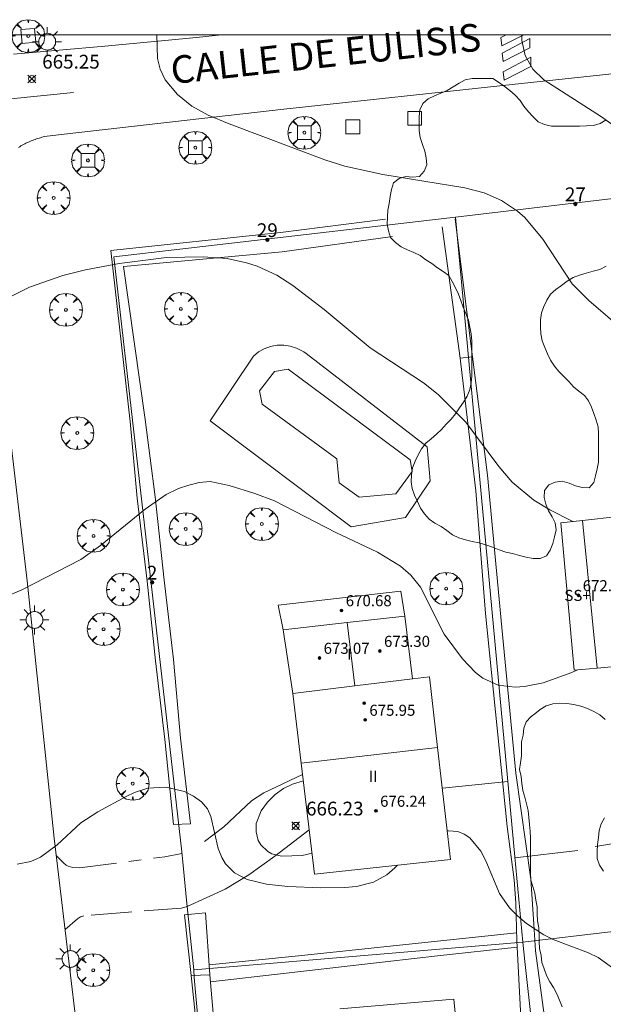
# Model space of a CAD drawing. Units: millimetres. Extents: x 420998 to 422003, y 4485499 to 4486002.
# Drawn here: x 421581 to 421623, y 4485930 to 4486001 of the extents above; entities that cross this region are included whole.
import ezdxf

# ---------------------------------------------------------------- set-up
doc = ezdxf.new("R2010")
doc.units = ezdxf.units.MM
doc.header["$MEASUREMENT"] = 0
doc.linetypes.add('VADO', pattern=[9.01, 2.71, -0.9, 0.9, -0.9, 0.9, -0.9, 0.9, -0.9])
doc.layers.get('0').update_dxf_attribs({"lineweight": 9})
for name, color, linetype, lineweight in [('1', 7, 'Continuous', 9), ('f012003p_num_plantas', 252, 'Continuous', 9), ('f022001p_portal', 7, 'Continuous', 9), ('f022001p_portal_texto', 7, 'Continuous', 9), ('f030042l_viaurbana_texto', 7, 'Continuous', 9), ('f031026l_pinturavial', 253, 'Continuous', 9), ('f040024s_piscina', 140, 'Continuous', 9), ('f050002l_curvanivel_cgn', 23, 'Continuous', 9), ('f050002l_curvanivel_mae', 213, 'Continuous', 9), ('f050008p_puntocotaterreno', 7, 'Continuous', 9), ('f050009p_puntocotaconstruccionelevada', 211, 'Continuous', 9), ('f060140s_arboladourbano', 92, 'Continuous', 9), ('f061013p_arbol', 91, 'Continuous', 9), ('f070045l_muro_mur', 30, 'MURO2', 9), ('f070045l_muro_tap', 11, 'MURO2', 9), ('f070045l_puerta', 11, 'Continuous', 9), ('f070047l_seto', 91, 'Continuous', 9), ('f070048l_alambrada', 7, 'ALAMBRADA_3', 9), ('f070056l_edificacion_med', 221, 'Continuous', 9), ('f070056s_edificacion_edi', 240, 'Continuous', 9), ('f070058l_elementoconstruido_bordillo', 30, 'Continuous', 9), ('f071045l_vado', 30, 'VADO', 9), ('f081046p_alcorque', 34, 'Continuous', 9), ('f081055p_farola', 7, 'Continuous', 9), ('HOJAS', 7, 'Continuous', 9)]:
    doc.layers.add(name, color=color, linetype=linetype, lineweight=lineweight)
doc.styles.add('ROMANS', font='romans.shx')
doc.styles.get("Standard").update_dxf_attribs({"font": 'arial.ttf'})
doc.styles.add('Style-s7210005_h', font='txt')
doc.linetypes.add('ALAMBRADA_3', pattern='A,6.1e-05,[1,alambrada_3.shx,S=1,R=0,X=0,Y=0],-6.119413', length=6.119474)
doc.linetypes.add('MURO2', pattern='A,3.1e-05,[1,muro2.shx,S=1,R=0,X=0,Y=0],-3.058844', length=3.058875)

# ---------------------------------------------------------------- blocks, each defined once
blk = doc.blocks.new('TVK2815N_ACAD_1_FMEBLOCK1')
at = {"layer": 'HOJAS'}
blk.add_lwpolyline([(-500, 250), (500, 250), (500, -250), (-500, -250)], close=True, dxfattribs=at)
blk = doc.blocks.new('punto_cota')
at = {"layer": 'f050008p_puntocotaterreno'}
for points in [[(0, 0), (-0.283, 0.283)], [(0, 0), (-0.283, -0.283)], [(0, 0), (0.283, 0.283)], [(0, 0), (0.283, -0.283)]]:
    blk.add_lwpolyline(points, dxfattribs=at)
blk.add_circle((0, 0), 0.25, dxfattribs=at)
blk = doc.blocks.new('punto_cota_construccion_elevada')
at = {"layer": 'f050009p_puntocotaconstruccionelevada'}
h = blk.add_hatch(color=256, dxfattribs=at)
h.dxf.hatch_style = 1
edge = h.paths.add_edge_path()
edge.add_arc((0, 0), 0.1, 0, 360)
blk.add_circle((0, 0), 0.1, dxfattribs=at)
blk = doc.blocks.new('arbol')
at = {"color": 0, "linetype": 'Continuous', "lineweight": 0, "flags": 128}
for points in [[(0.96, 0.012), (1.2, 0.036), (1.128, 0.468), (0.888, 0.804), (0.528, 0.528), (0.816, 0.876), (0.48, 1.104), (0.048, 1.176), (0.012, 0.96), (-0.048, 1.176), (-0.48, 1.104), (-0.816, 0.876), (-0.504, 0.528), (-0.864, 0.804), (-1.104, 0.468), (-1.188, 0.036), (-0.936, 0.012)], [(-0.936, 0.012), (-1.188, -0.048), (-1.104, -0.48), (-0.864, -0.804), (-0.504, -0.504), (-0.816, -0.876), (-0.48, -1.116)], [(-0.48, -1.116), (-0.048, -1.188), (0.012, -0.936), (0.048, -1.188), (0.48, -1.116), (0.816, -0.876), (0.528, -0.504), (0.888, -0.804), (1.128, -0.48), (1.2, -0.048), (0.96, 0.012)]]:
    blk.add_lwpolyline(points, dxfattribs=at)
at = {"color": 0, "linetype": 'Continuous', "lineweight": 0, "extrusion": (0, 0, -1)}
for start, end in [(180.0229, 7.59464), (7.22334, 180.0229)]:
    blk.add_arc((0, 0), 0.104, start, end, dxfattribs=at)
blk = doc.blocks.new('alcorque')
at = {"layer": 'f081046p_alcorque'}
blk.add_lwpolyline([(-0.5, -0.5), (0.5, -0.5), (0.5, 0.5), (-0.5, 0.5)], close=True, dxfattribs=at)
blk = doc.blocks.new('farola')
at = {"layer": '1'}
for points in [[(-0.75, 0.75, 0), (-0.42, 0.42, 0)], [(0, 1.05, 0), (0, 0.6, 0)], [(0.75, 0.75, 0), (0.43, 0.43, 0)], [(-1.05, 0, 0), (-0.59, 0, 0)], [(0.01, 0.61, 0), (0.09, 0.6, 0), (0.16, 0.58, 0), (0.24, 0.57, 0), (0.3, 0.52, 0), (0.37, 0.49, 0), (0.43, 0.43, 0), (0.48, 0.39, 0), (0.52, 0.31, 0), (0.57, 0.25, 0), (0.6, 0.18, 0), (0.61, 0.1, 0), (0.61, 0.03, 0), (0.61, -0.03, 0), (0.61, -0.11, 0), (0.6, -0.18, 0), (0.57, -0.26, 0), (0.52, -0.32, 0), (0.48, -0.39, 0), (0.43, -0.44, 0), (0.37, -0.5, 0), (0.3, -0.53, 0), (0.24, -0.57, 0), (0.16, -0.59, 0), (0.09, -0.6, 0), (0, -0.62, 0), (-0.06, -0.6, 0), (-0.14, -0.59, 0), (-0.21, -0.57, 0), (-0.27, -0.53, 0), (-0.35, -0.5, 0), (-0.41, -0.44, 0), (-0.45, -0.39, 0), (-0.5, -0.32, 0), (-0.54, -0.26, 0), (-0.57, -0.18, 0), (-0.59, -0.11, 0), (-0.59, -0.03, 0), (-0.59, 0.03, 0), (-0.59, 0.1, 0), (-0.57, 0.18, 0), (-0.54, 0.25, 0), (-0.5, 0.31, 0), (-0.45, 0.39, 0), (-0.41, 0.43, 0), (-0.35, 0.49, 0), (-0.27, 0.52, 0), (-0.21, 0.57, 0), (-0.14, 0.58, 0), (-0.06, 0.6, 0), (0.01, 0.61, 0)], [(1.05, 0, 0), (0.61, 0, 0)], [(-0.75, -0.74, 0), (-0.42, -0.41, 0)], [(0, -1.05, 0), (0, -0.62, 0)], [(0.75, -0.75, 0), (0.43, -0.44, 0)]]:
    blk.add_polyline3d(points, dxfattribs=at)
blk = doc.blocks.new('portal_catastro')
at = {"layer": 'f022001p_portal'}
h = blk.add_hatch(color=256, dxfattribs=at)
h.dxf.hatch_style = 1
edge = h.paths.add_edge_path()
edge.add_arc((0, 0), 0.125, 0, 360)
blk.add_circle((0, 0), 0.125, dxfattribs=at)

msp = doc.modelspace()

# ---------------------------------------------------------------- linework, layer by layer
at = {"layer": 'f031026l_pinturavial'}
msp.add_line((421615.38, 4485999.803), (421615.758, 4486000), dxfattribs=at)
for points in [[(421576.938, 4486000, 665.385), (421577.454, 4485995.125, 665.252), (421584.412, 4485995.828, 665.252)], [(421617.046, 4486000, 0), (421615.451, 4485999.196, 0), (421615.38, 4485999.803, 0)], [(421615.465, 4485998.679, 0), (421617.474, 4485999.725, 0), (421617.478, 4485999.051, 0), (421615.537, 4485998.072, 0), (421615.465, 4485998.679, 0)], [(421615.53, 4485997.33, 0), (421617.538, 4485998.376, 0), (421617.542, 4485997.702, 0), (421615.601, 4485996.723, 0), (421615.53, 4485997.33, 0)]]:
    msp.add_polyline3d(points, dxfattribs=at)
at = {"layer": 'f040024s_piscina'}
msp.add_polyline3d([(421605.105, 4485966.505, 667.186), (421603.665, 4485967.565, 666.925), (421603.495, 4485969.285, 666.925), (421598.075, 4485973.255, 666.925), (421597.895, 4485974.225, 666.925), (421598.975, 4485975.625, 666.925), (421599.975, 4485975.785, 666.925), (421608.795, 4485969.215, 666.879), (421608.955, 4485968.365, 666.879), (421607.775, 4485966.755, 667.196)], close=True, dxfattribs=at)
at = {"layer": 'f050002l_curvanivel_cgn'}
for points in [[(421633.033, 4485982.018, 664), (421632.592, 4485981.272, 664), (421630.768, 4485977.37, 664), (421630.131, 4485976.495, 664), (421629.884, 4485976.374, 664), (421629.735, 4485976.523, 664), (421629.678, 4485976.794, 664), (421629.493, 4485978.589, 664), (421628.369, 4485982.144, 664), (421626.985, 4485987.912, 664), (421626.305, 4485989.936, 664), (421625.693, 4485991.189, 664), (421624.991, 4485992.174, 664), (421624.021, 4485993.098, 664), (421622.672, 4485994.065, 664), (421618.497, 4485996.738, 664), (421617.686, 4485997.508, 664), (421617.121, 4485998.501, 664), (421616.895, 4485999.586, 664), (421616.899, 4486000, 664)], [(421620.587, 4485964.746, 666), (421618.914, 4485965.598, 666), (421617.756, 4485966.291, 666), (421616.193, 4485967.605, 666), (421615.217, 4485968.746, 666), (421612.838, 4485971.953, 666), (421610.836, 4485973.96, 666), (421609.779, 4485974.791, 666), (421605.912, 4485977.342, 666), (421602.585, 4485980.097, 666), (421600.298, 4485981.842, 666), (421599.153, 4485982.586, 666), (421597.708, 4485983.246, 666), (421596.949, 4485983.492, 666), (421595.55, 4485983.789, 666), (421593.812, 4485983.931, 666), (421591.151, 4485983.863, 666), (421587.728, 4485983.447, 666), (421585.295, 4485982.974, 666), (421583.637, 4485982.559, 666), (421581.219, 4485981.726, 666), (421578.176, 4485980.226, 666)], [(421620.932, 4485954.007, 667), (421620.511, 4485953.816, 667), (421618.428, 4485953.074, 667), (421617.094, 4485952.806, 667), (421616.415, 4485952.757, 667), (421615.175, 4485952.906, 667), (421614.057, 4485953.403, 667), (421613.532, 4485953.805, 667), (421612.584, 4485954.801, 667), (421611.276, 4485956.589, 667), (421609.553, 4485959.985, 667), (421608.85, 4485960.872, 667), (421608.104, 4485961.524, 667), (421606.443, 4485962.521, 667), (421603.414, 4485963.966, 667), (421598.976, 4485966.25, 667), (421597.557, 4485966.791, 667), (421595.701, 4485967.354, 667), (421594.31, 4485967.651, 667), (421593.525, 4485967.577, 667), (421592.76, 4485967.389, 667), (421592.022, 4485967.147, 667), (421591.13, 4485966.714, 667), (421589.613, 4485965.647, 667), (421586.363, 4485963.025, 667), (421584.946, 4485962.009, 667), (421580.667, 4485959.812, 667), (421579.937, 4485959.501, 667)], [(421607.883, 4485939.857, 668), (421607.695, 4485939.663, 668), (421607.106, 4485939.164, 668), (421606.151, 4485938.638, 668), (421604.91, 4485938.318, 668), (421604.072, 4485938.235, 668), (421602.32, 4485938.22, 668), (421599.941, 4485938.327, 668), (421598.398, 4485938.484, 668), (421596.998, 4485938.824, 668), (421596.077, 4485939.315, 668), (421595.431, 4485939.97, 668), (421595.157, 4485940.423, 668), (421594.895, 4485941.077, 668), (421594.363, 4485943.392, 668), (421594.116, 4485943.938, 668), (421593.684, 4485944.455, 668), (421593.116, 4485944.871, 668), (421592.452, 4485945.191, 668), (421591.092, 4485945.51, 668), (421589.809, 4485945.448, 668), (421588.837, 4485945.129, 668), (421588.219, 4485944.832, 668), (421586.173, 4485943.733, 668), (421584.947, 4485942.933, 668), (421583.24, 4485941.343, 668), (421582.031, 4485940.436, 668), (421581.332, 4485940.13, 668), (421580.323, 4485939.927, 668)], [(421601.692, 4485940.731, 667), (421600.981, 4485940.574, 667), (421599.473, 4485940.519, 667), (421598.794, 4485940.681, 667), (421598.486, 4485940.841, 667), (421597.983, 4485941.332, 667), (421597.804, 4485941.653, 667), (421597.636, 4485942.271, 667), (421597.647, 4485942.869, 667), (421598.016, 4485943.809, 667), (421598.473, 4485944.429, 667), (421599.033, 4485944.983, 667), (421599.624, 4485945.404, 667), (421600.275, 4485945.736, 667), (421601.064, 4485945.971, 667)], [(421638.133, 4485929.556, 668), (421637.455, 4485929.849, 668), (421635.983, 4485930.161, 668), (421633.598, 4485930.197, 668), (421630.263, 4485929.907, 668), (421628.93, 4485929.869, 668), (421627.5, 4485930.075, 668), (421626.13, 4485930.624, 668), (421624.864, 4485931.406, 668), (421622.409, 4485933.174, 668), (421621.732, 4485933.506, 668), (421619.15, 4485934.473, 668), (421618.479, 4485934.809, 668), (421617.219, 4485935.643, 668), (421616.574, 4485936.183, 668), (421615.993, 4485936.778, 668), (421615.282, 4485937.802, 668), (421614.287, 4485940.172, 668), (421613.916, 4485940.87, 668), (421613.118, 4485941.839, 668), (421612.718, 4485942.116, 668), (421612.25, 4485942.304, 668), (421611.591, 4485942.358, 668), (421611.494, 4485942.34, 668)]]:
    msp.add_polyline3d(points, dxfattribs=at)
at = {"layer": 'f050002l_curvanivel_mae'}
msp.add_polyline3d([(421624.339, 4485978.538, 665), (421621.738, 4485980.755, 665), (421620.545, 4485981.973, 665), (421618.403, 4485985.212, 665), (421617.106, 4485986.759, 665), (421616.581, 4485987.217, 665), (421615.424, 4485987.991, 665), (421614.158, 4485988.555, 665), (421612.77, 4485988.92, 665), (421606.813, 4485989.886, 665), (421604.068, 4485990.484, 665), (421602.617, 4485990.951, 665), (421595.695, 4485993.546, 665), (421594.171, 4485994.174, 665), (421592.991, 4485994.839, 665), (421591.94, 4485995.672, 665), (421591.067, 4485996.73, 665), (421590.692, 4485997.514, 665), (421590.496, 4485998.277, 665), (421590.46, 4486000, 665)], dxfattribs=at)
at = {"layer": 'f060140s_arboladourbano'}
for points in [[(421622.994, 4485993.836, 664.94), (421622.567, 4485993.574, 664.94), (421622.081, 4485993.436, 664.94), (421621.573, 4485993.401, 664.94), (421621.06, 4485993.397, 664.94), (421620.55, 4485993.397, 664.94), (421620.042, 4485993.397, 664.94), (421619.53, 4485993.397, 664.94), (421619.029, 4485993.397, 664.94), (421618.535, 4485993.497, 664.94), (421618.082, 4485993.708, 664.94), (421617.711, 4485994.054, 664.94), (421617.365, 4485994.431, 664.94), (421617.04, 4485994.827, 664.94), (421616.759, 4485995.256, 664.94), (421616.42, 4485995.627, 664.94), (421616.021, 4485995.959, 664.94), (421615.607, 4485996.272, 664.94), (421615.2, 4485996.564, 664.94), (421614.799, 4485996.839, 664.94), (421614.295, 4485996.839, 664.94), (421613.79, 4485996.839, 664.94), (421613.29, 4485996.839, 664.94), (421612.795, 4485996.747, 664.94), (421612.354, 4485996.499, 664.94), (421611.928, 4485996.232, 664.94), (421611.491, 4485995.967, 664.94), (421611.03, 4485995.771, 664.94), (421610.562, 4485995.581, 664.94), (421610.109, 4485995.359, 664.94), (421609.727, 4485995.027, 664.94), (421609.513, 4485994.575, 664.94), (421609.459, 4485994.069, 664.94), (421609.445, 4485993.564, 664.94), (421609.455, 4485993.06, 664.94), (421609.522, 4485992.555, 664.94), (421609.687, 4485992.069, 664.94), (421609.864, 4485991.586, 664.94), (421609.971, 4485991.095, 664.94), (421610.011, 4485990.587, 664.94), (421609.824, 4485990.115, 664.94), (421609.488, 4485989.744, 664.94), (421608.982, 4485989.685, 664.94), (421608.482, 4485989.749, 664.94), (421607.998, 4485989.592, 664.94), (421607.603, 4485989.276, 664.94), (421607.451, 4485988.789, 664.94), (421607.364, 4485988.295, 664.94), (421607.283, 4485987.796, 664.94), (421607.192, 4485987.302, 664.94), (421607.159, 4485986.796, 664.94), (421607.148, 4485986.297, 664.94), (421607.236, 4485985.802, 664.94), (421607.387, 4485985.314, 664.94), (421607.751, 4485984.955, 664.94), (421608.149, 4485984.649, 664.94), (421608.603, 4485984.429, 664.94), (421609.069, 4485984.24, 664.94), (421609.523, 4485984.008, 664.94), (421609.93, 4485983.699, 664.94), (421610.374, 4485983.442, 664.94), (421610.774, 4485983.136, 664.94), (421611.199, 4485982.868, 664.94), (421611.611, 4485982.577, 664.94), (421611.852, 4485982.136, 664.94), (421612.075, 4485981.677, 664.94), (421612.294, 4485981.223, 664.94), (421612.477, 4485980.753, 664.94), (421612.651, 4485980.271, 664.94), (421612.844, 4485979.809, 664.94), (421613.021, 4485979.33, 664.94), (421613.136, 4485978.836, 664.94), (421613.228, 4485978.334, 664.94), (421613.258, 4485977.823, 664.94), (421613.268, 4485977.317, 664.94), (421613.269, 4485976.816, 664.94), (421613.269, 4485976.313, 664.94), (421613.269, 4485975.812, 664.94), (421613.269, 4485975.308, 664.94), (421613.224, 4485974.797, 664.94), (421613.122, 4485974.304, 664.94), (421612.932, 4485973.831, 664.94), (421612.662, 4485973.399, 664.94), (421612.371, 4485972.98, 664.94), (421612.089, 4485972.555, 664.94), (421611.766, 4485972.161, 664.94), (421611.422, 4485971.792, 664.94), (421611.068, 4485971.42, 664.94), (421610.699, 4485971.073, 664.94), (421610.324, 4485970.738, 664.94), (421609.94, 4485970.416, 664.94), (421609.625, 4485970.02, 664.94), (421609.371, 4485969.573, 664.94), (421609.161, 4485969.112, 664.94), (421608.982, 4485968.632, 664.94), (421608.892, 4485968.138, 664.94), (421608.871, 4485967.627, 664.94), (421608.957, 4485967.133, 664.94), (421609.126, 4485966.653, 664.94), (421609.337, 4485966.19, 664.94), (421609.56, 4485965.73, 664.94), (421609.843, 4485965.312, 664.94), (421610.167, 4485964.921, 664.94), (421610.589, 4485964.63, 664.94), (421611.041, 4485964.393, 664.94), (421611.462, 4485964.1, 664.94), (421611.87, 4485963.792, 664.94), (421612.324, 4485963.572, 664.94), (421612.805, 4485963.422, 664.94), (421613.305, 4485963.306, 664.94), (421613.806, 4485963.21, 664.94), (421614.295, 4485963.063, 664.94), (421614.776, 4485962.884, 664.94), (421615.244, 4485962.709, 664.94), (421615.726, 4485962.541, 664.94), (421616.224, 4485962.426, 664.94), (421616.714, 4485962.29, 664.94), (421617.208, 4485962.165, 664.94), (421617.708, 4485962.063, 664.94), (421618.213, 4485962.084, 664.94), (421618.69, 4485962.254, 664.94), (421618.95, 4485962.686, 664.94), (421619.146, 4485963.161, 664.94), (421619.265, 4485963.651, 664.94), (421619.374, 4485964.139, 664.94), (421619.316, 4485964.645, 664.94), (421619.092, 4485965.102, 664.94), (421618.822, 4485965.531, 664.94), (421618.637, 4485966.006, 664.94), (421618.5, 4485966.494, 664.94), (421618.545, 4485966.997, 664.94), (421618.837, 4485967.417, 664.94), (421619.309, 4485967.606, 664.94), (421619.819, 4485967.678, 664.94), (421620.309, 4485967.535, 664.94), (421620.774, 4485967.328, 664.94), (421621.265, 4485967.225, 664.94), (421621.772, 4485967.199, 664.94), (421622.108, 4485967.569, 664.94), (421622.23, 4485968.061, 664.94), (421622.337, 4485968.556, 664.94), (421622.433, 4485969.057, 664.94), (421622.449, 4485969.564, 664.94), (421622.45, 4485970.078, 664.94), (421622.45, 4485970.583, 664.94), (421622.45, 4485971.097, 664.94), (421622.409, 4485971.597, 664.94), (421622.282, 4485972.09, 664.94), (421622.109, 4485972.563, 664.94), (421621.931, 4485973.032, 664.94), (421621.732, 4485973.494, 664.94), (421621.42, 4485973.884, 664.94), (421621.021, 4485974.189, 664.94), (421620.622, 4485974.495, 664.94), (421620.286, 4485974.882, 664.94), (421619.942, 4485975.25, 664.94), (421619.572, 4485975.605, 664.94), (421619.259, 4485976.012, 664.94), (421618.976, 4485976.439, 664.94), (421618.75, 4485976.899, 664.94), (421618.548, 4485977.364, 664.94), (421618.368, 4485977.843, 664.94), (421618.268, 4485978.346, 664.94), (421618.249, 4485978.852, 664.94), (421618.243, 4485979.364, 664.94), (421618.315, 4485979.86, 664.94), (421618.485, 4485980.333, 664.94), (421618.712, 4485980.791, 664.94), (421618.965, 4485981.226, 664.94), (421619.349, 4485981.562, 664.94), (421619.768, 4485981.851, 664.94), (421620.172, 4485982.149, 664.94), (421620.608, 4485982.417, 664.94), (421621.074, 4485982.604, 664.94), (421621.563, 4485982.748, 664.94), (421622.052, 4485982.89, 664.94), (421622.549, 4485983.012, 664.94), (421623.005, 4485983.236, 664.94)], [(421619.814, 4485929.603, 667.96), (421619.625, 4485930.082, 667.96), (421619.436, 4485930.549, 667.96), (421619.189, 4485930.993, 667.96), (421618.913, 4485931.415, 667.96), (421618.672, 4485931.867, 667.96), (421618.504, 4485932.345, 667.96), (421618.341, 4485932.822, 667.96), (421618.282, 4485933.32, 667.96), (421618.176, 4485933.819, 667.96), (421618.156, 4485934.323, 667.96), (421618.154, 4485934.827, 667.96), (421618.123, 4485935.33, 667.96), (421618.035, 4485935.824, 667.96), (421618.004, 4485936.33, 667.96), (421617.995, 4485936.836, 667.96), (421617.912, 4485937.333, 667.96), (421617.842, 4485937.829, 667.96), (421617.694, 4485938.31, 667.96), (421617.536, 4485938.787, 667.96), (421617.518, 4485939.29, 667.96), (421617.516, 4485939.794, 667.96), (421617.516, 4485940.297, 667.96), (421617.516, 4485940.799, 667.96), (421617.516, 4485941.306, 667.96), (421617.516, 4485941.811, 667.96), (421617.5, 4485942.316, 667.96), (421617.452, 4485942.816, 667.96), (421617.387, 4485943.315, 667.96), (421617.357, 4485943.814, 667.96), (421617.238, 4485944.304, 667.96), (421617.105, 4485944.791, 667.96), (421616.974, 4485945.278, 667.96), (421616.886, 4485945.771, 667.96), (421616.841, 4485946.281, 667.96), (421616.729, 4485946.78, 667.96), (421616.797, 4485947.275, 667.96), (421616.873, 4485947.775, 667.96), (421616.878, 4485948.279, 667.96), (421616.879, 4485948.785, 667.96), (421616.983, 4485949.274, 667.96), (421617.037, 4485949.773, 667.96), (421617.21, 4485950.251, 667.96), (421617.563, 4485950.629, 667.96), (421617.835, 4485950.817, 667.96), (421618.231, 4485951.143, 667.96), (421618.663, 4485951.411, 667.96), (421619.144, 4485951.554, 667.96), (421619.642, 4485951.606, 667.96), (421620.151, 4485951.569, 667.96), (421620.66, 4485951.495, 667.96), (421621.159, 4485951.383, 667.96), (421621.637, 4485951.208, 667.96), (421622.105, 4485951, 667.96), (421622.549, 4485950.754, 667.96), (421622.927, 4485950.42, 667.96)], [(421622.884, 4485943.289, 667.96), (421622.63, 4485942.854, 667.96), (421622.482, 4485942.365, 667.96), (421622.445, 4485941.855, 667.96), (421622.384, 4485941.35, 667.96), (421622.337, 4485940.845, 667.96), (421622.353, 4485940.337, 667.96), (421622.517, 4485939.863, 667.96), (421622.797, 4485939.435, 667.96)]]:
    msp.add_polyline3d(points, dxfattribs=at)
at = {"layer": 'f070045l_muro_mur'}
for p, q in [((421611.134, 4485945.436, 667.894), (421615.874, 4485945.914, 668.052)), ((421616.384, 4485940.384, 668.052), (421620.954, 4485940.934, 667.748))]:
    msp.add_line(p, q, dxfattribs=at)
for points in [[(421601.004, 4485946.424, 667.713), (421598.204, 4485945.105, 667.713), (421597.314, 4485944.514, 667.713), (421595.304, 4485942.634, 668.36), (421593.904, 4485941.574, 668.36)], [(421622.194, 4485941.204, 667.748), (421628.944, 4485942.274, 667.489), (421629.934, 4485935.814, 667.993)]]:
    msp.add_polyline3d(points, dxfattribs=at)
at = {"layer": 'f070045l_muro_tap'}
for points in [[(421612.087, 4485986.799, 665.835), (421629.024, 4485988.794, 663.854), (421629.129, 4485988.808, 331.927)], [(421592.257, 4485940.836, 334.169), (421587.335, 4485983.915, 666.411), (421612.087, 4485986.799, 665.835)], [(421616.964, 4485934.294, 668.885), (421616.384, 4485940.454, 668.052), (421612.087, 4485986.799, 665.835)], [(421616.964, 4485934.294, 668.885), (421630.044, 4485935.834, 667.993), (421639.194, 4485936.914, 668.012), (421640.864, 4485937.114, 667.185)], [(421596.321, 4485898.68, 334.956), (421594.984, 4485911.494, 669.744), (421593.164, 4485931.734, 668.892), (421593.124, 4485932.274, 668.892), (421592.656, 4485936.873, 334.192)], [(421622.753, 4485882.164, 670.298), (421617.114, 4485932.884, 668.183), (421616.964, 4485934.294, 668.885)]]:
    msp.add_polyline3d(points, dxfattribs=at)
at = {"layer": 'f070045l_puerta'}
msp.add_polyline3d([(421592.656, 4485936.873, 334.192), (421592.634, 4485937.094, 668.36), (421592.314, 4485940.335, 668.36), (421592.257, 4485940.836, 334.169)], dxfattribs=at)
at = {"layer": 'f070047l_seto'}
for p, q in [((421613.325, 4485976.669, 666.879), (421612.07, 4485986.643, 665.835)), ((421612.419, 4485976.588, 666.879), (421611.121, 4485986.096, 665.835)), ((421589.024, 4485966.45, 667.215), (421588.528, 4485971.985, 666.936)), ((421590.332, 4485966.529, 667.215), (421589.61, 4485972.134, 666.936)), ((421589.753, 4485960.422, 667.215), (421589.024, 4485966.45, 667.215)), ((421590.332, 4485966.529, 667.215), (421590.984, 4485960.501, 667.215)), ((421590.984, 4485960.501, 667.215), (421591.668, 4485954.752, 667.805)), ((421590.348, 4485954.651, 667.805), (421589.753, 4485960.422, 667.215)), ((421591.668, 4485954.752, 667.805), (421592.162, 4485949.071, 667.805)), ((421591.022, 4485948.97, 667.805), (421590.348, 4485954.651, 667.805))]:
    msp.add_line(p, q, dxfattribs=at)
for points in [[(421588.528, 4485971.985, 666.936), (421587.128, 4485984.37, 666.411), (421599.421, 4485985.691, 666.184), (421607.017, 4485986.646, 665.835)], [(421589.61, 4485972.134, 666.936), (421588.044, 4485983.224, 666.411), (421599.519, 4485984.28, 666.184), (421607.515, 4485985.391, 665.835)], [(421617.099, 4485923.316, 668.841), (421616.531, 4485934.388, 668.885), (421616.45, 4485937.14, 668.052), (421616.342, 4485938.79, 668.052), (421615.83, 4485942.656, 668.052), (421614.264, 4485958.089, 667.196), (421613.556, 4485966.964, 667.196), (421612.419, 4485976.588, 666.879), (421613.325, 4485976.669, 666.879), (421614.415, 4485968.113, 666.879), (421615.446, 4485957.081, 667.196), (421616.457, 4485946.533, 668.052), (421617.547, 4485938.843, 667.748), (421617.77, 4485935.581, 668.183), (421617.892, 4485933.649, 668.183), (421618.83, 4485926.714, 668.841)], [(421592.162, 4485949.071, 667.805), (421592.892, 4485942.853, 668.36), (421591.65, 4485942.796, 668.36), (421591.022, 4485948.97, 667.805)], [(421592.948, 4485931.868, 668.892), (421592.463, 4485936.257, 668.892), (421593.983, 4485936.398, 668.892), (421594.295, 4485931.916, 668.892)], [(421594.245, 4485932.636, 668.892), (421600.716, 4485933.303, 668.894), (421616.514, 4485934.959, 668.885)], [(421616.555, 4485933.918, 668.885), (421610.786, 4485933.301, 668.885), (421594.34, 4485931.402, 668.892)], [(421596.594, 4485899.645, 669.994), (421594.992, 4485912.343, 669.744), (421592.948, 4485931.868, 668.892), (421594.295, 4485931.916, 668.892), (421595.773, 4485915.021, 669.744), (421597.455, 4485899.771, 670.13), (421596.594, 4485899.645, 669.994)]]:
    msp.add_polyline3d(points, dxfattribs=at)
at = {"layer": 'f070048l_alambrada'}
msp.add_line((421616.964, 4485934.294, 668.885), (421593.124, 4485932.274, 668.892), dxfattribs=at)
at = {"layer": 'f070056l_edificacion_med'}
for p, q in [((421621.275, 4485964.825, 666.468), (421622.345, 4485954.135, 667.154)), ((421604.243, 4485957.432, 675.04), (421604.803, 4485952.85, 675.04)), ((421600.91, 4485947.254, 675.04), (421610.792, 4485948.378, 675.04))]:
    msp.add_line(p, q, dxfattribs=at)
for points in [[(421608.415, 4485957.895, 667.196), (421604.243, 4485957.432, 667.447), (421599.595, 4485956.915, 667.726)], [(421600.305, 4485952.305, 667.726), (421604.803, 4485952.85, 667.475), (421608.965, 4485953.355, 667.243)]]:
    msp.add_polyline3d(points, dxfattribs=at)
at = {"layer": 'f070056s_edificacion_edi'}
for points in [[(421620.685, 4485953.985, 667.154), (421619.705, 4485964.645, 666.468), (421621.275, 4485964.825, 666.468), (421626.445, 4485965.415, 666.468), (421631.655, 4485966.005, 665.566), (421633.195, 4485966.185, 665.566), (421634.255, 4485955.245, 667.204), (421633.665, 4485955.185, 667.204), (421632.765, 4485955.105, 667.204), (421627.288, 4485954.595, 667.178), (421622.345, 4485954.135, 667.154)], [(421601.875, 4485939.205, 667.713), (421600.91, 4485947.254, 667.721), (421600.305, 4485952.305, 667.726), (421599.595, 4485956.915, 667.726), (421599.245, 4485958.695, 667.186), (421608.125, 4485959.715, 667.196), (421608.415, 4485957.895, 667.196), (421608.965, 4485953.355, 667.243), (421610.195, 4485953.505, 667.243), (421610.792, 4485948.378, 667.557), (421611.735, 4485940.275, 668.052)]]:
    msp.add_polyline3d(points, close=True, dxfattribs=at)
at = {"layer": 'f070058l_elementoconstruido_bordillo'}
for points in [[(421595.128, 4486000, 664.893), (421593.319, 4485999.812, 664.97), (421590.008, 4485999.485, 664.97), (421586.696, 4485999.175, 665.26), (421583.382, 4485998.881, 665.26), (421580.069, 4485998.605, 665.3)], [(421627.25, 4485997.595, 663.61), (421616.19, 4485996.393, 664.03), (421599.648, 4485994.623, 664.67), (421583.749, 4485992.809, 665.28), (421582.322, 4485992.626, 665.44), (421582.222, 4485992.603, 665.44), (421582.123, 4485992.579, 665.44), (421582.023, 4485992.552, 665.44), (421581.925, 4485992.524, 665.44), (421581.827, 4485992.494, 665.44), (421581.729, 4485992.463, 665.44), (421581.632, 4485992.429, 665.44), (421581.535, 4485992.394, 665.47), (421581.44, 4485992.358, 665.47), (421581.344, 4485992.319, 665.47), (421581.25, 4485992.279, 665.47), (421581.156, 4485992.237, 665.47), (421581.063, 4485992.194, 665.47), (421580.971, 4485992.148, 665.47), (421580.88, 4485992.102, 665.47), (421580.789, 4485992.053, 665.47), (421580.7, 4485992.003, 665.47), (421580.611, 4485991.952, 665.47), (421580.523, 4485991.899, 665.47), (421580.436, 4485991.844, 665.47)], [(421604.53, 4485964.374, 666.95), (421594.315, 4485972.037, 666.97), (421597.443, 4485976.726, 666.75), (421597.816, 4485977.03, 666.75), (421598.235, 4485977.269, 666.77), (421598.687, 4485977.435, 666.77), (421599.161, 4485977.524, 666.77), (421599.643, 4485977.533, 666.94), (421600.119, 4485977.463, 666.94), (421600.578, 4485977.315, 666.94), (421601.006, 4485977.093, 666.94), (421601.095, 4485977.035, 666.94), (421601.26, 4485976.916, 666.94), (421610.037, 4485970.162, 666.93), (421610.243, 4485967.686, 666.77), (421608.461, 4485965.053, 666.95), (421604.53, 4485964.374, 666.95)], [(421579.491, 4485973.808, 666.31), (421581.056, 4485960.45, 667.03), (421583.021, 4485941.829, 667.97), (421585.744, 4485918.933, 668.96)], [(421592.656, 4485936.873, 668.36), (421595.404, 4485938.124, 668.36), (421597.104, 4485939.164, 667.713), (421599.004, 4485940.504, 667.713), (421601.484, 4485942.424, 667.713)], [(421603.707, 4485929.455, 668.95), (421611.976, 4485930.161, 668.84), (421612.35, 4485926.256, 668.76)]]:
    msp.add_polyline3d(points, dxfattribs=at)
at = {"layer": 'f071045l_vado'}
for points in [[(421583.17, 4485940.574, 668.011), (421583.707, 4485940.005, 668.011), (421583.893, 4485939.86, 668.011), (421584.039, 4485939.783, 668.011), (421584.37, 4485939.683, 668.011), (421584.853, 4485939.675, 668.011), (421591.03, 4485940.461, 668.36), (421592.271, 4485940.708, 668.352)], [(421592.656, 4485936.878, 668.638), (421592.233, 4485936.751, 668.892), (421588.397, 4485936.466, 668.892), (421585.162, 4485936.196, 668.438), (421584.916, 4485936.116, 668.438), (421584.703, 4485935.974, 668.438), (421583.808, 4485935.209, 668.438)]]:
    msp.add_polyline3d(points, dxfattribs=at)

# ---------------------------------------------------------------- block references
at = {"layer": 'f022001p_portal'}
for p in [(421620.768, 4485987.749), (421598.453, 4485985.149), (421590.113, 4485960.343)]:
    msp.add_blockref('portal_catastro', p, dxfattribs=at)
at = {"layer": 'f050008p_puntocotaterreno'}
for p in [(421581.4, 4485996.806, 665.249), (421600.512, 4485942.71, 666.233)]:
    msp.add_blockref('punto_cota', p, dxfattribs=at)
at = {"layer": 'f050009p_puntocotaconstruccionelevada'}
for p in [(421621.002, 4485959.405, 672.99), (421603.834, 4485958.315, 670.68), (421606.607, 4485955.373, 673.3), (421602.233, 4485954.868, 673.07), (421605.469, 4485951.591, 675.2), (421605.547, 4485950.38, 675.95), (421606.325, 4485943.792, 676.24)]:
    msp.add_blockref('punto_cota_construccion_elevada', p, dxfattribs=at)
at = {"layer": 'f061013p_arbol'}
for p in [(421581.141, 4485999.92, 29.91), (421601.139, 4485992.911, 29.91), (421593.244, 4485991.829, 29.91), (421585.461, 4485990.905, 29.91), (421582.978, 4485988.184, 665.631), (421583.865, 4485980.079, 666.089), (421583.865, 4485980.079, 666.089), (421592.194, 4485980.154, 666.411), (421584.688, 4485971.166, 666.645), (421598.056, 4485964.573, 667.186), (421585.863, 4485963.711, 667.046), (421592.543, 4485964.209, 667.215), (421587.994, 4485959.827, 667.215), (421611.411, 4485959.894, 667.196), (421586.598, 4485956.955, 667.569), (421588.706, 4485945.765, 668.36), (421585.845, 4485932.256, 668.438)]:
    msp.add_blockref('arbol', p, dxfattribs=at)
at = {"layer": 'f081046p_alcorque'}
for p, rotation in [((421581.141, 4485999.92, 665.295), 274.9109305674), ((421601.139, 4485992.911, 664.762), 180), ((421593.244, 4485991.829, 665.138), 180)]:
    msp.add_blockref('alcorque', p, dxfattribs=dict(at, rotation=rotation))
for p in [(421609.125, 4485993.948, 664.356), (421604.649, 4485993.337, 664.563), (421585.461, 4485990.905, 665.401)]:
    msp.add_blockref('alcorque', p, dxfattribs=at)
at = {"layer": 'f081055p_farola'}
for p in [(421582.503, 4485999.502, 665.339), (421581.581, 4485957.625, 667.046), (421584.181, 4485933.067, 668.438)]:
    msp.add_blockref('farola', p, dxfattribs=at)
at = {"layer": 'HOJAS'}
msp.add_blockref('TVK2815N_ACAD_1_FMEBLOCK1', (421500, 4485750), dxfattribs=at)

# ---------------------------------------------------------------- texts
at = {"layer": 'f012003p_num_plantas', "char_height": 0.8, "attachment_point": 5}
for s, insert, width in [('{\\fArial|b0|i0;SS+I}', (421621.088, 4485959.399), 3.2), ('{\\fArial|b0|i0;I}', (421604.394, 4485955.14), 0.8), ('{\\fArial|b0|i0;II}', (421606.115, 4485946.295), 1.6)]:
    msp.add_mtext(s, dxfattribs=dict(at, insert=insert, width=width))
at = {"layer": 'f022001p_portal_texto', "char_height": 1, "attachment_point": 8}
for s, insert, width in [('{\\fTrebuchet MS|b0|i0;27}', (421620.768, 4485987.949), 2), ('{\\fTrebuchet MS|b0|i0;29}', (421598.453, 4485985.349), 2), ('{\\fTrebuchet MS|b0|i0;2}', (421590.113, 4485960.543), 1)]:
    msp.add_mtext(s, dxfattribs=dict(at, insert=insert, width=width))
at = {"layer": 'f030042l_viaurbana_texto', "insert": (421591.636, 4485995.806, 665), "char_height": 2, "width": 32, "attachment_point": 7, "rotation": 6.20295, "style": 'ROMANS'}
msp.add_mtext('CALLE DE EULISIS', dxfattribs=at)
at = {"layer": 'f050008p_puntocotaterreno', "style": 'Style-s7210005_h'}
for s, p in [('665.25', (421582.15, 4485997.555, 665.249)), ('666.23', (421601.262, 4485943.46, 666.233))]:
    msp.add_text(s, height=1, dxfattribs=at).set_placement(p)
at = {"layer": 'f050009p_puntocotaconstruccionelevada', "style": 'Style-s7210005_h'}
for s, p in [('672.99', (421621.302, 4485959.705, 672.99)), ('670.68', (421604.134, 4485958.615, 670.68)), ('673.30', (421606.907, 4485955.673, 673.3)), ('673.07', (421602.533, 4485955.168, 673.07)), ('675.95', (421605.847, 4485950.68, 675.95)), ('676.24', (421606.625, 4485944.092, 676.24))]:
    msp.add_text(s, height=0.8, dxfattribs=at).set_placement(p)

doc.saveas('drawing.dxf')
